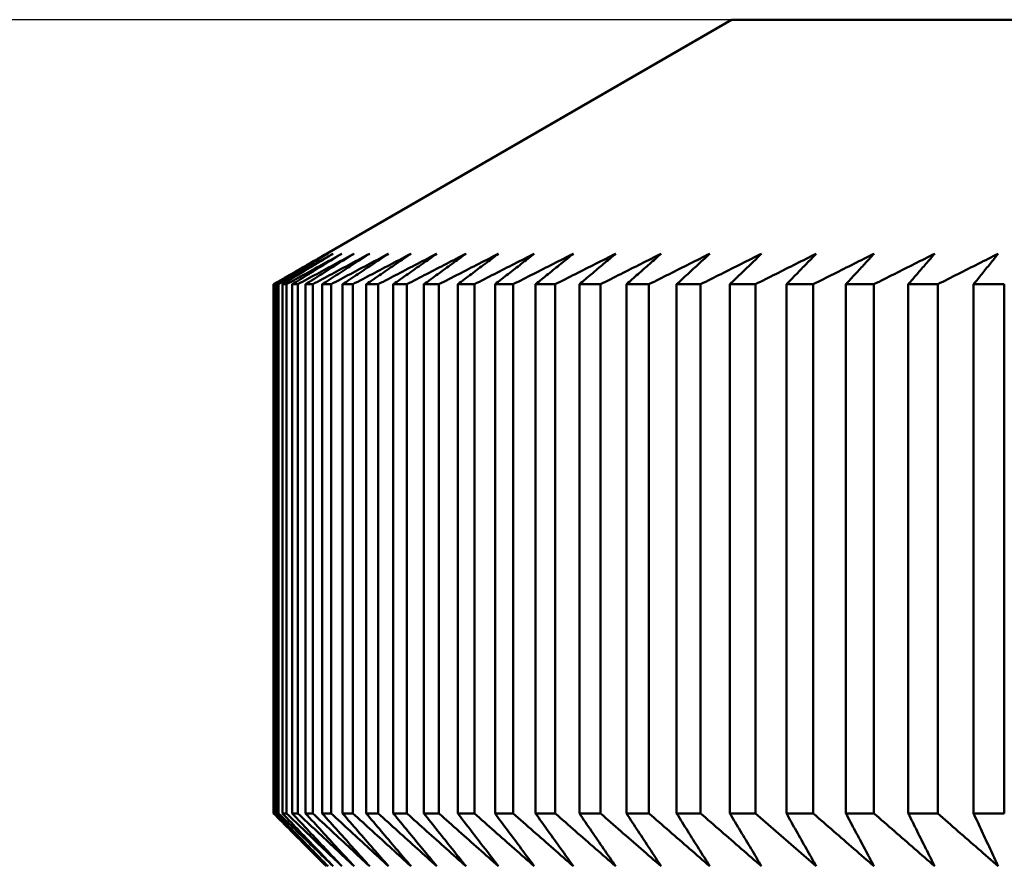
# Model space of a CAD drawing. Units: millimetres. Extents: x 0 to 105, y 0 to 149.
# Drawn here: x 45 to 47, y 132 to 134 of the extents above; entities that cross this region are included whole.
import ezdxf

# ---------------------------------------------------------------- set-up
doc = ezdxf.new("R2010")
doc.units = ezdxf.units.MM
doc.header["$LTSCALE"] = 0.5
doc.layers.add('PERMA_ROT', color=1, linetype='Continuous', lineweight=25, true_color=0xff0000)
doc.layers.add('Sichtbar (ISO)', color=7, linetype='Continuous', lineweight=50)
doc.styles.add('Notiztext (DIN)', font='arial.ttf')
doc.dimstyles.new('Standard (DIN)', dxfattribs={"dimscale": 0.5, "dimtxt": 2.5, "dimasz": 2.5, "dimexe": 2, "dimexo": 0, "dimgap": 0.4, "dimtad": 1, "dimrnd": 1e-08, "dimdsep": 46, "dimtxsty": 'Notiztext (DIN)', "dimcen": 0.09, "dimdle": 10, "dimclrd": 256, "dimclre": 256, "dimclrt": 256, "dimadec": 0, "dimazin": 2, "dimtfac": 0.6, "dimtmove": 0, "dimatfit": 3, "dimfxl": 1, "dimtolj": 1, "dimlwd": -1, "dimlwe": -1, "dimarcsym": 0})

# ---------------------------------------------------------------- blocks, each defined once
blk = doc.blocks.new('*D6')
at = {"layer": 'Defpoints', "color": 0, "transparency": 16777216}
for p in [(46.5879, 133.6382), (38.9002, 92.6382), (49.9719, 92.6382)]:
    blk.add_point(p, dxfattribs=at)
at = {"layer": 'PERMA_ROT', "transparency": 16777216}
for p, q in [((46.5879, 133.6382), (37.9002, 133.6382)), ((38.9002, 132.3882), (38.9002, 93.8882)), ((49.9719, 92.6382), (37.9002, 92.6382))]:
    blk.add_line(p, q, dxfattribs=at)
for points in [[(38.6919, 132.3882), (39.1085, 132.3882), (38.9002, 133.6382)], [(38.6919, 93.8882), (39.1085, 93.8882), (38.9002, 92.6382)]]:
    blk.add_solid(points, dxfattribs=at)
at = {"layer": 'PERMA_ROT', "transparency": 16777216, "insert": (37.4246, 110.2503), "char_height": 1.25, "attachment_point": 1, "rotation": 90, "style": 'Notiztext (DIN)'}
blk.add_mtext('\\A1;max. 41', dxfattribs=at)

msp = doc.modelspace()

# ---------------------------------------------------------------- linework, layer by layer
at = {"layer": 'Sichtbar (ISO)'}
for p, q in [((46.5879, 133.6382), (45.8219, 133.196)), ((58.3559, 133.6382), (46.5879, 133.6382)), ((45.7221, 133.1382), (45.7221, 132.1382)), ((45.7236, 133.1382), (45.7221, 133.1382)), ((45.7236, 132.1382), (45.7236, 133.1382)), ((45.7273, 133.1382), (45.7273, 132.1382)), ((45.7318, 133.1382), (45.7273, 133.1382)), ((45.7318, 132.1382), (45.7318, 133.1382)), ((45.7391, 133.1382), (45.7391, 132.1382)), ((45.7467, 133.1382), (45.7391, 133.1382)), ((45.7467, 132.1382), (45.7467, 133.1382)), ((45.7575, 133.1382), (45.7575, 132.1382)), ((45.7681, 133.1382), (45.7575, 133.1382)), ((45.7681, 132.1382), (45.7681, 133.1382)), ((45.7826, 133.1382), (45.7826, 132.1382)), ((45.7962, 133.1382), (45.7826, 133.1382)), ((45.7962, 132.1382), (45.7962, 133.1382)), ((45.8142, 133.1382), (45.8142, 132.1382)), ((45.8309, 133.1382), (45.8142, 133.1382)), ((45.8309, 132.1382), (45.8309, 133.1382)), ((45.8525, 133.1382), (45.8525, 132.1382)), ((45.8721, 133.1382), (45.8525, 133.1382)), ((45.8721, 132.1382), (45.8721, 133.1382)), ((45.8972, 133.1382), (45.8972, 132.1382)), ((45.9199, 133.1382), (45.8972, 133.1382)), ((45.9199, 132.1382), (45.9199, 133.1382)), ((45.9485, 133.1382), (45.9485, 132.1382)), ((45.9741, 133.1382), (45.9485, 133.1382)), ((45.9741, 132.1382), (45.9741, 133.1382)), ((46.0062, 133.1382), (46.0062, 132.1382)), ((46.0347, 133.1382), (46.0062, 133.1382)), ((46.0347, 132.1382), (46.0347, 133.1382)), ((46.0703, 133.1382), (46.0703, 132.1382)), ((46.1017, 133.1382), (46.0703, 133.1382)), ((46.1017, 132.1382), (46.1017, 133.1382)), ((46.1407, 133.1382), (46.1407, 132.1382)), ((46.1749, 133.1382), (46.1407, 133.1382)), ((46.1749, 132.1382), (46.1749, 133.1382)), ((46.2173, 133.1382), (46.2173, 132.1382)), ((46.2544, 133.1382), (46.2173, 133.1382)), ((46.2544, 132.1382), (46.2544, 133.1382)), ((46.3001, 133.1382), (46.3001, 132.1382)), ((46.34, 133.1382), (46.3001, 133.1382)), ((46.34, 132.1382), (46.34, 133.1382)), ((46.389, 133.1382), (46.389, 132.1382)), ((46.4317, 133.1382), (46.389, 133.1382)), ((46.4317, 132.1382), (46.4317, 133.1382)), ((46.484, 133.1382), (46.484, 132.1382)), ((46.5293, 133.1382), (46.484, 133.1382)), ((46.5293, 132.1382), (46.5293, 133.1382)), ((46.5848, 133.1382), (46.5848, 132.1382)), ((46.6328, 133.1382), (46.5848, 133.1382)), ((46.6328, 132.1382), (46.6328, 133.1382)), ((46.6914, 133.1382), (46.6914, 132.1382)), ((46.742, 133.1382), (46.6914, 133.1382)), ((46.742, 132.1382), (46.742, 133.1382)), ((46.8037, 133.1382), (46.8037, 132.1382)), ((46.8569, 133.1382), (46.8037, 133.1382)), ((46.8569, 132.1382), (46.8569, 133.1382)), ((46.9217, 133.1382), (46.9217, 132.1382)), ((46.9774, 133.1382), (46.9217, 133.1382)), ((46.9774, 132.1382), (46.9774, 133.1382)), ((47.0451, 133.1382), (47.0451, 132.1382)), ((47.1032, 133.1382), (47.0451, 133.1382)), ((47.1032, 132.1382), (47.1032, 133.1382)), ((45.7236, 132.1382), (45.7221, 132.1382)), ((45.7318, 132.1382), (45.7273, 132.1382)), ((45.7467, 132.1382), (45.7391, 132.1382)), ((45.7681, 132.1382), (45.7575, 132.1382)), ((45.7962, 132.1382), (45.7826, 132.1382)), ((45.8309, 132.1382), (45.8142, 132.1382)), ((45.8721, 132.1382), (45.8525, 132.1382)), ((45.9199, 132.1382), (45.8972, 132.1382)), ((45.9741, 132.1382), (45.9485, 132.1382)), ((46.0347, 132.1382), (46.0062, 132.1382)), ((46.1017, 132.1382), (46.0703, 132.1382)), ((46.1749, 132.1382), (46.1407, 132.1382)), ((46.2544, 132.1382), (46.2173, 132.1382)), ((46.34, 132.1382), (46.3001, 132.1382)), ((46.4317, 132.1382), (46.389, 132.1382)), ((46.5293, 132.1382), (46.484, 132.1382)), ((46.6328, 132.1382), (46.5848, 132.1382)), ((46.742, 132.1382), (46.6914, 132.1382)), ((46.8569, 132.1382), (46.8037, 132.1382)), ((46.9774, 132.1382), (46.9217, 132.1382)), ((47.1032, 132.1382), (47.0451, 132.1382))]:
    msp.add_line(p, q, dxfattribs=at)
at = {"layer": 'Sichtbar (ISO)', "flags": 128}
for points in [[(45.8219, 133.196), (45.8178, 133.1936), (45.8136, 133.1912), (45.8095, 133.1888), (45.8054, 133.1864), (45.8012, 133.184), (45.7971, 133.1816), (45.7929, 133.1792), (45.7888, 133.1768), (45.7847, 133.1745), (45.7805, 133.1721), (45.7764, 133.1696), (45.7722, 133.1672), (45.768, 133.1648), (45.7639, 133.1624), (45.7597, 133.16), (45.7555, 133.1576), (45.7514, 133.1552), (45.7472, 133.1528), (45.743, 133.1504), (45.7389, 133.1479), (45.7347, 133.1455), (45.7305, 133.1431), (45.7263, 133.1407), (45.7221, 133.1382)], [(45.7236, 133.1382), (45.7279, 133.1407), (45.7322, 133.1431), (45.7364, 133.1455), (45.7407, 133.1479), (45.7449, 133.1504), (45.7492, 133.1528), (45.7534, 133.1552), (45.7577, 133.1576), (45.7619, 133.16), (45.7661, 133.1624), (45.7704, 133.1648), (45.7746, 133.1672), (45.7788, 133.1696), (45.7831, 133.1721), (45.7873, 133.1745), (45.7915, 133.1768), (45.7957, 133.1792), (45.7999, 133.1816), (45.8041, 133.184), (45.8084, 133.1864), (45.8126, 133.1888), (45.8168, 133.1912), (45.821, 133.1936), (45.8252, 133.196)], [(45.8252, 133.196), (45.8211, 133.1936), (45.8171, 133.1912), (45.813, 133.1888), (45.809, 133.1864), (45.8049, 133.184), (45.8008, 133.1816), (45.7968, 133.1792), (45.7927, 133.1768), (45.7886, 133.1745), (45.7846, 133.1721), (45.7805, 133.1696), (45.7764, 133.1672), (45.7723, 133.1648), (45.7682, 133.1624), (45.7642, 133.16), (45.7601, 133.1576), (45.756, 133.1552), (45.7519, 133.1528), (45.7478, 133.1504), (45.7437, 133.1479), (45.7396, 133.1455), (45.7355, 133.1431), (45.7314, 133.1407), (45.7273, 133.1382)], [(45.7318, 133.1382), (45.7362, 133.1407), (45.7405, 133.1431), (45.7448, 133.1455), (45.7491, 133.1479), (45.7535, 133.1504), (45.7578, 133.1528), (45.7621, 133.1552), (45.7664, 133.1576), (45.7707, 133.16), (45.775, 133.1624), (45.7793, 133.1648), (45.7836, 133.1672), (45.7879, 133.1696), (45.7922, 133.1721), (45.7965, 133.1745), (45.8008, 133.1768), (45.8051, 133.1792), (45.8094, 133.1816), (45.8136, 133.184), (45.8179, 133.1864), (45.8222, 133.1888), (45.8265, 133.1912), (45.8307, 133.1936), (45.835, 133.196)], [(45.835, 133.196), (45.831, 133.1936), (45.8271, 133.1912), (45.8231, 133.1888), (45.8191, 133.1864), (45.8151, 133.184), (45.8112, 133.1816), (45.8072, 133.1792), (45.8032, 133.1768), (45.7992, 133.1745), (45.7952, 133.1721), (45.7912, 133.1696), (45.7872, 133.1672), (45.7832, 133.1648), (45.7792, 133.1624), (45.7752, 133.16), (45.7712, 133.1576), (45.7672, 133.1552), (45.7632, 133.1528), (45.7592, 133.1504), (45.7552, 133.1479), (45.7511, 133.1455), (45.7471, 133.1431), (45.7431, 133.1407), (45.7391, 133.1382)], [(45.7467, 133.1382), (45.7511, 133.1407), (45.7555, 133.1431), (45.7598, 133.1455), (45.7642, 133.1479), (45.7686, 133.1504), (45.773, 133.1528), (45.7774, 133.1552), (45.7818, 133.1576), (45.7861, 133.16), (45.7905, 133.1624), (45.7949, 133.1648), (45.7992, 133.1672), (45.8036, 133.1696), (45.808, 133.1721), (45.8123, 133.1745), (45.8167, 133.1768), (45.821, 133.1792), (45.8254, 133.1816), (45.8297, 133.184), (45.834, 133.1864), (45.8384, 133.1888), (45.8427, 133.1912), (45.8471, 133.1936), (45.8514, 133.196)], [(45.8514, 133.196), (45.8475, 133.1936), (45.8436, 133.1912), (45.8397, 133.1888), (45.8358, 133.1864), (45.832, 133.184), (45.8281, 133.1816), (45.8242, 133.1792), (45.8203, 133.1768), (45.8164, 133.1745), (45.8124, 133.1721), (45.8085, 133.1696), (45.8046, 133.1672), (45.8007, 133.1648), (45.7968, 133.1624), (45.7929, 133.16), (45.789, 133.1576), (45.785, 133.1552), (45.7811, 133.1528), (45.7772, 133.1504), (45.7733, 133.1479), (45.7693, 133.1455), (45.7654, 133.1431), (45.7614, 133.1407), (45.7575, 133.1382)], [(45.7681, 133.1382), (45.7726, 133.1407), (45.777, 133.1431), (45.7815, 133.1455), (45.7859, 133.1479), (45.7904, 133.1504), (45.7948, 133.1528), (45.7993, 133.1552), (45.8037, 133.1576), (45.8081, 133.16), (45.8126, 133.1624), (45.817, 133.1648), (45.8214, 133.1672), (45.8259, 133.1696), (45.8303, 133.1721), (45.8347, 133.1745), (45.8391, 133.1768), (45.8435, 133.1792), (45.8479, 133.1816), (45.8523, 133.184), (45.8567, 133.1864), (45.8611, 133.1888), (45.8655, 133.1912), (45.8699, 133.1936), (45.8743, 133.196)], [(45.8743, 133.196), (45.8705, 133.1936), (45.8667, 133.1912), (45.8629, 133.1888), (45.8591, 133.1864), (45.8553, 133.184), (45.8515, 133.1816), (45.8477, 133.1792), (45.8439, 133.1768), (45.8401, 133.1745), (45.8363, 133.1721), (45.8324, 133.1696), (45.8286, 133.1672), (45.8248, 133.1648), (45.821, 133.1624), (45.8171, 133.16), (45.8133, 133.1576), (45.8095, 133.1552), (45.8056, 133.1528), (45.8018, 133.1504), (45.798, 133.1479), (45.7941, 133.1455), (45.7903, 133.1431), (45.7864, 133.1407), (45.7826, 133.1382)], [(45.7962, 133.1382), (45.8007, 133.1407), (45.8052, 133.1431), (45.8098, 133.1455), (45.8143, 133.1479), (45.8188, 133.1504), (45.8233, 133.1528), (45.8278, 133.1552), (45.8322, 133.1576), (45.8367, 133.16), (45.8412, 133.1624), (45.8457, 133.1648), (45.8502, 133.1672), (45.8547, 133.1696), (45.8591, 133.1721), (45.8636, 133.1745), (45.8681, 133.1768), (45.8726, 133.1792), (45.877, 133.1816), (45.8815, 133.184), (45.8859, 133.1864), (45.8904, 133.1888), (45.8949, 133.1912), (45.8993, 133.1936), (45.9038, 133.196)], [(45.9038, 133.196), (45.9, 133.1936), (45.8963, 133.1912), (45.8926, 133.1888), (45.8889, 133.1864), (45.8852, 133.184), (45.8815, 133.1816), (45.8778, 133.1792), (45.8741, 133.1768), (45.8703, 133.1745), (45.8666, 133.1721), (45.8629, 133.1696), (45.8592, 133.1672), (45.8554, 133.1648), (45.8517, 133.1624), (45.848, 133.16), (45.8442, 133.1576), (45.8405, 133.1552), (45.8367, 133.1528), (45.833, 133.1504), (45.8293, 133.1479), (45.8255, 133.1455), (45.8217, 133.1431), (45.818, 133.1407), (45.8142, 133.1382)], [(45.8309, 133.1382), (45.8355, 133.1407), (45.84, 133.1431), (45.8446, 133.1455), (45.8491, 133.1479), (45.8537, 133.1504), (45.8582, 133.1528), (45.8628, 133.1552), (45.8673, 133.1576), (45.8719, 133.16), (45.8764, 133.1624), (45.881, 133.1648), (45.8855, 133.1672), (45.89, 133.1696), (45.8945, 133.1721), (45.8991, 133.1745), (45.9036, 133.1768), (45.9081, 133.1792), (45.9126, 133.1816), (45.9171, 133.184), (45.9217, 133.1864), (45.9262, 133.1888), (45.9307, 133.1912), (45.9352, 133.1936), (45.9397, 133.196)], [(45.9397, 133.196), (45.9361, 133.1936), (45.9325, 133.1912), (45.9288, 133.1888), (45.9252, 133.1864), (45.9216, 133.184), (45.918, 133.1816), (45.9144, 133.1792), (45.9108, 133.1768), (45.9071, 133.1745), (45.9035, 133.1721), (45.8999, 133.1696), (45.8962, 133.1672), (45.8926, 133.1648), (45.889, 133.1624), (45.8853, 133.16), (45.8817, 133.1576), (45.878, 133.1552), (45.8744, 133.1528), (45.8708, 133.1504), (45.8671, 133.1479), (45.8634, 133.1455), (45.8598, 133.1431), (45.8561, 133.1407), (45.8525, 133.1382)], [(45.8721, 133.1382), (45.8767, 133.1407), (45.8813, 133.1431), (45.886, 133.1455), (45.8906, 133.1479), (45.8952, 133.1504), (45.8998, 133.1528), (45.9044, 133.1552), (45.9089, 133.1576), (45.9135, 133.16), (45.9181, 133.1624), (45.9227, 133.1648), (45.9273, 133.1672), (45.9319, 133.1696), (45.9364, 133.1721), (45.941, 133.1745), (45.9456, 133.1768), (45.9502, 133.1792), (45.9547, 133.1816), (45.9593, 133.184), (45.9638, 133.1864), (45.9684, 133.1888), (45.9729, 133.1912), (45.9775, 133.1936), (45.982, 133.196)], [(45.982, 133.196), (45.9785, 133.1936), (45.975, 133.1912), (45.9715, 133.1888), (45.968, 133.1864), (45.9645, 133.184), (45.961, 133.1816), (45.9574, 133.1792), (45.9539, 133.1768), (45.9504, 133.1745), (45.9469, 133.1721), (45.9433, 133.1696), (45.9398, 133.1672), (45.9363, 133.1648), (45.9327, 133.1624), (45.9292, 133.16), (45.9257, 133.1576), (45.9221, 133.1552), (45.9186, 133.1528), (45.915, 133.1504), (45.9115, 133.1479), (45.9079, 133.1455), (45.9044, 133.1431), (45.9008, 133.1407), (45.8972, 133.1382)], [(45.9199, 133.1382), (45.9245, 133.1407), (45.9292, 133.1431), (45.9338, 133.1455), (45.9385, 133.1479), (45.9431, 133.1504), (45.9478, 133.1528), (45.9524, 133.1552), (45.957, 133.1576), (45.9617, 133.16), (45.9663, 133.1624), (45.9709, 133.1648), (45.9755, 133.1672), (45.9802, 133.1696), (45.9848, 133.1721), (45.9894, 133.1745), (45.994, 133.1768), (45.9986, 133.1792), (46.0032, 133.1816), (46.0078, 133.184), (46.0124, 133.1864), (46.017, 133.1888), (46.0216, 133.1912), (46.0262, 133.1936), (46.0308, 133.196)], [(46.0308, 133.196), (46.0274, 133.1936), (46.024, 133.1912), (46.0206, 133.1888), (46.0172, 133.1864), (46.0138, 133.184), (46.0103, 133.1816), (46.0069, 133.1792), (46.0035, 133.1768), (46.0001, 133.1745), (45.9967, 133.1721), (45.9932, 133.1696), (45.9898, 133.1672), (45.9864, 133.1648), (45.9829, 133.1624), (45.9795, 133.16), (45.9761, 133.1576), (45.9726, 133.1552), (45.9692, 133.1528), (45.9658, 133.1504), (45.9623, 133.1479), (45.9589, 133.1455), (45.9554, 133.1431), (45.952, 133.1407), (45.9485, 133.1382)], [(45.9741, 133.1382), (45.9788, 133.1407), (45.9835, 133.1431), (45.9881, 133.1455), (45.9928, 133.1479), (45.9975, 133.1504), (46.0022, 133.1528), (46.0069, 133.1552), (46.0115, 133.1576), (46.0162, 133.16), (46.0209, 133.1624), (46.0256, 133.1648), (46.0302, 133.1672), (46.0349, 133.1696), (46.0395, 133.1721), (46.0442, 133.1745), (46.0488, 133.1768), (46.0535, 133.1792), (46.0581, 133.1816), (46.0628, 133.184), (46.0674, 133.1864), (46.072, 133.1888), (46.0767, 133.1912), (46.0813, 133.1936), (46.0859, 133.196)], [(46.0859, 133.196), (46.0826, 133.1936), (46.0793, 133.1912), (46.076, 133.1888), (46.0727, 133.1864), (46.0694, 133.184), (46.0661, 133.1816), (46.0628, 133.1792), (46.0595, 133.1768), (46.0562, 133.1745), (46.0529, 133.1721), (46.0495, 133.1696), (46.0462, 133.1672), (46.0429, 133.1648), (46.0396, 133.1624), (46.0362, 133.16), (46.0329, 133.1576), (46.0296, 133.1552), (46.0262, 133.1528), (46.0229, 133.1504), (46.0196, 133.1479), (46.0162, 133.1455), (46.0129, 133.1431), (46.0095, 133.1407), (46.0062, 133.1382)], [(46.0347, 133.1382), (46.0394, 133.1407), (46.0441, 133.1431), (46.0489, 133.1455), (46.0536, 133.1479), (46.0583, 133.1504), (46.063, 133.1528), (46.0677, 133.1552), (46.0724, 133.1576), (46.0771, 133.16), (46.0818, 133.1624), (46.0865, 133.1648), (46.0912, 133.1672), (46.0959, 133.1696), (46.1006, 133.1721), (46.1053, 133.1745), (46.11, 133.1768), (46.1147, 133.1792), (46.1193, 133.1816), (46.124, 133.184), (46.1287, 133.1864), (46.1334, 133.1888), (46.138, 133.1912), (46.1427, 133.1936), (46.1474, 133.196)], [(46.1474, 133.196), (46.1442, 133.1936), (46.141, 133.1912), (46.1378, 133.1888), (46.1346, 133.1864), (46.1314, 133.184), (46.1282, 133.1816), (46.125, 133.1792), (46.1218, 133.1768), (46.1186, 133.1745), (46.1154, 133.1721), (46.1122, 133.1696), (46.109, 133.1672), (46.1058, 133.1648), (46.1025, 133.1624), (46.0993, 133.16), (46.0961, 133.1576), (46.0929, 133.1552), (46.0897, 133.1528), (46.0864, 133.1504), (46.0832, 133.1479), (46.08, 133.1455), (46.0767, 133.1431), (46.0735, 133.1407), (46.0703, 133.1382)], [(46.1017, 133.1382), (46.1064, 133.1407), (46.1112, 133.1431), (46.1159, 133.1455), (46.1207, 133.1479), (46.1254, 133.1504), (46.1302, 133.1528), (46.1349, 133.1552), (46.1396, 133.1576), (46.1444, 133.16), (46.1491, 133.1624), (46.1538, 133.1648), (46.1586, 133.1672), (46.1633, 133.1696), (46.168, 133.1721), (46.1727, 133.1745), (46.1774, 133.1768), (46.1821, 133.1792), (46.1868, 133.1816), (46.1915, 133.184), (46.1962, 133.1864), (46.2009, 133.1888), (46.2056, 133.1912), (46.2103, 133.1936), (46.215, 133.196)], [(46.215, 133.196), (46.2119, 133.1936), (46.2089, 133.1912), (46.2058, 133.1888), (46.2027, 133.1864), (46.1996, 133.184), (46.1965, 133.1816), (46.1935, 133.1792), (46.1904, 133.1768), (46.1873, 133.1745), (46.1842, 133.1721), (46.1811, 133.1696), (46.178, 133.1672), (46.1749, 133.1648), (46.1718, 133.1624), (46.1687, 133.16), (46.1656, 133.1576), (46.1625, 133.1552), (46.1594, 133.1528), (46.1563, 133.1504), (46.1531, 133.1479), (46.15, 133.1455), (46.1469, 133.1431), (46.1438, 133.1407), (46.1407, 133.1382)], [(46.1749, 133.1382), (46.1797, 133.1407), (46.1845, 133.1431), (46.1893, 133.1455), (46.194, 133.1479), (46.1988, 133.1504), (46.2036, 133.1528), (46.2083, 133.1552), (46.2131, 133.1576), (46.2179, 133.16), (46.2226, 133.1624), (46.2274, 133.1648), (46.2321, 133.1672), (46.2369, 133.1696), (46.2416, 133.1721), (46.2463, 133.1745), (46.2511, 133.1768), (46.2558, 133.1792), (46.2605, 133.1816), (46.2653, 133.184), (46.27, 133.1864), (46.2747, 133.1888), (46.2794, 133.1912), (46.2842, 133.1936), (46.2889, 133.196)], [(46.2889, 133.196), (46.2859, 133.1936), (46.2829, 133.1912), (46.28, 133.1888), (46.277, 133.1864), (46.2741, 133.184), (46.2711, 133.1816), (46.2681, 133.1792), (46.2651, 133.1768), (46.2622, 133.1745), (46.2592, 133.1721), (46.2562, 133.1696), (46.2532, 133.1672), (46.2502, 133.1648), (46.2473, 133.1624), (46.2443, 133.16), (46.2413, 133.1576), (46.2383, 133.1552), (46.2353, 133.1528), (46.2323, 133.1504), (46.2293, 133.1479), (46.2263, 133.1455), (46.2233, 133.1431), (46.2203, 133.1407), (46.2173, 133.1382)], [(46.2544, 133.1382), (46.2592, 133.1407), (46.264, 133.1431), (46.2688, 133.1455), (46.2736, 133.1479), (46.2784, 133.1504), (46.2832, 133.1528), (46.2879, 133.1552), (46.2927, 133.1576), (46.2975, 133.16), (46.3023, 133.1624), (46.3071, 133.1648), (46.3118, 133.1672), (46.3166, 133.1696), (46.3214, 133.1721), (46.3261, 133.1745), (46.3309, 133.1768), (46.3356, 133.1792), (46.3404, 133.1816), (46.3451, 133.184), (46.3499, 133.1864), (46.3546, 133.1888), (46.3593, 133.1912), (46.3641, 133.1936), (46.3688, 133.196)], [(46.3688, 133.196), (46.366, 133.1936), (46.3631, 133.1912), (46.3603, 133.1888), (46.3574, 133.1864), (46.3546, 133.184), (46.3517, 133.1816), (46.3489, 133.1792), (46.346, 133.1768), (46.3432, 133.1745), (46.3403, 133.1721), (46.3375, 133.1696), (46.3346, 133.1672), (46.3317, 133.1648), (46.3289, 133.1624), (46.326, 133.16), (46.3231, 133.1576), (46.3203, 133.1552), (46.3174, 133.1528), (46.3145, 133.1504), (46.3117, 133.1479), (46.3088, 133.1455), (46.3059, 133.1431), (46.303, 133.1407), (46.3001, 133.1382)], [(46.34, 133.1382), (46.3448, 133.1407), (46.3496, 133.1431), (46.3544, 133.1455), (46.3593, 133.1479), (46.3641, 133.1504), (46.3689, 133.1528), (46.3737, 133.1552), (46.3785, 133.1576), (46.3832, 133.16), (46.388, 133.1624), (46.3928, 133.1648), (46.3976, 133.1672), (46.4024, 133.1696), (46.4072, 133.1721), (46.4119, 133.1745), (46.4167, 133.1768), (46.4215, 133.1792), (46.4263, 133.1816), (46.431, 133.184), (46.4358, 133.1864), (46.4405, 133.1888), (46.4453, 133.1912), (46.45, 133.1936), (46.4548, 133.196)], [(46.4548, 133.196), (46.4521, 133.1936), (46.4493, 133.1912), (46.4466, 133.1888), (46.4439, 133.1864), (46.4412, 133.184), (46.4384, 133.1816), (46.4357, 133.1792), (46.433, 133.1768), (46.4302, 133.1745), (46.4275, 133.1721), (46.4248, 133.1696), (46.422, 133.1672), (46.4193, 133.1648), (46.4166, 133.1624), (46.4138, 133.16), (46.4111, 133.1576), (46.4083, 133.1552), (46.4056, 133.1528), (46.4028, 133.1504), (46.4001, 133.1479), (46.3973, 133.1455), (46.3946, 133.1431), (46.3918, 133.1407), (46.389, 133.1382)], [(46.4317, 133.1382), (46.4365, 133.1407), (46.4413, 133.1431), (46.4461, 133.1455), (46.451, 133.1479), (46.4558, 133.1504), (46.4606, 133.1528), (46.4654, 133.1552), (46.4702, 133.1576), (46.475, 133.16), (46.4798, 133.1624), (46.4846, 133.1648), (46.4894, 133.1672), (46.4942, 133.1696), (46.499, 133.1721), (46.5038, 133.1745), (46.5085, 133.1768), (46.5133, 133.1792), (46.5181, 133.1816), (46.5229, 133.184), (46.5276, 133.1864), (46.5324, 133.1888), (46.5372, 133.1912), (46.5419, 133.1936), (46.5467, 133.196)], [(46.5467, 133.196), (46.5441, 133.1936), (46.5415, 133.1912), (46.5389, 133.1888), (46.5363, 133.1864), (46.5337, 133.184), (46.5311, 133.1816), (46.5285, 133.1792), (46.5259, 133.1768), (46.5233, 133.1745), (46.5207, 133.1721), (46.5181, 133.1696), (46.5154, 133.1672), (46.5128, 133.1648), (46.5102, 133.1624), (46.5076, 133.16), (46.505, 133.1576), (46.5023, 133.1552), (46.4997, 133.1528), (46.4971, 133.1504), (46.4945, 133.1479), (46.4918, 133.1455), (46.4892, 133.1431), (46.4866, 133.1407), (46.484, 133.1382)], [(46.5293, 133.1382), (46.5341, 133.1407), (46.5389, 133.1431), (46.5438, 133.1455), (46.5486, 133.1479), (46.5534, 133.1504), (46.5582, 133.1528), (46.5631, 133.1552), (46.5679, 133.1576), (46.5727, 133.16), (46.5775, 133.1624), (46.5823, 133.1648), (46.5871, 133.1672), (46.5919, 133.1696), (46.5967, 133.1721), (46.6015, 133.1745), (46.6063, 133.1768), (46.611, 133.1792), (46.6158, 133.1816), (46.6206, 133.184), (46.6254, 133.1864), (46.6301, 133.1888), (46.6349, 133.1912), (46.6397, 133.1936), (46.6444, 133.196)], [(46.6444, 133.196), (46.642, 133.1936), (46.6395, 133.1912), (46.637, 133.1888), (46.6346, 133.1864), (46.6321, 133.184), (46.6296, 133.1816), (46.6271, 133.1792), (46.6247, 133.1768), (46.6222, 133.1745), (46.6197, 133.1721), (46.6172, 133.1696), (46.6147, 133.1672), (46.6122, 133.1648), (46.6097, 133.1624), (46.6073, 133.16), (46.6048, 133.1576), (46.6023, 133.1552), (46.5998, 133.1528), (46.5973, 133.1504), (46.5948, 133.1479), (46.5923, 133.1455), (46.5898, 133.1431), (46.5873, 133.1407), (46.5848, 133.1382)], [(46.6328, 133.1382), (46.6376, 133.1407), (46.6424, 133.1431), (46.6473, 133.1455), (46.6521, 133.1479), (46.6569, 133.1504), (46.6617, 133.1528), (46.6665, 133.1552), (46.6714, 133.1576), (46.6762, 133.16), (46.681, 133.1624), (46.6858, 133.1648), (46.6906, 133.1672), (46.6954, 133.1696), (46.7002, 133.1721), (46.705, 133.1745), (46.7097, 133.1768), (46.7145, 133.1792), (46.7193, 133.1816), (46.7241, 133.184), (46.7289, 133.1864), (46.7336, 133.1888), (46.7384, 133.1912), (46.7432, 133.1936), (46.7479, 133.196)], [(46.7479, 133.196), (46.7456, 133.1936), (46.7433, 133.1912), (46.7409, 133.1888), (46.7386, 133.1864), (46.7362, 133.184), (46.7339, 133.1816), (46.7315, 133.1792), (46.7292, 133.1768), (46.7268, 133.1745), (46.7245, 133.1721), (46.7221, 133.1696), (46.7198, 133.1672), (46.7174, 133.1648), (46.7151, 133.1624), (46.7127, 133.16), (46.7103, 133.1576), (46.708, 133.1552), (46.7056, 133.1528), (46.7033, 133.1504), (46.7009, 133.1479), (46.6985, 133.1455), (46.6961, 133.1431), (46.6938, 133.1407), (46.6914, 133.1382)], [(46.742, 133.1382), (46.7468, 133.1407), (46.7517, 133.1431), (46.7565, 133.1455), (46.7613, 133.1479), (46.7661, 133.1504), (46.771, 133.1528), (46.7758, 133.1552), (46.7806, 133.1576), (46.7854, 133.16), (46.7902, 133.1624), (46.795, 133.1648), (46.7998, 133.1672), (46.8046, 133.1696), (46.8094, 133.1721), (46.8142, 133.1745), (46.8189, 133.1768), (46.8237, 133.1792), (46.8285, 133.1816), (46.8333, 133.184), (46.838, 133.1864), (46.8428, 133.1888), (46.8476, 133.1912), (46.8523, 133.1936), (46.8571, 133.196)], [(46.8571, 133.196), (46.8549, 133.1936), (46.8527, 133.1912), (46.8505, 133.1888), (46.8483, 133.1864), (46.846, 133.184), (46.8438, 133.1816), (46.8416, 133.1792), (46.8394, 133.1768), (46.8372, 133.1745), (46.835, 133.1721), (46.8327, 133.1696), (46.8305, 133.1672), (46.8283, 133.1648), (46.8261, 133.1624), (46.8238, 133.16), (46.8216, 133.1576), (46.8194, 133.1552), (46.8172, 133.1528), (46.8149, 133.1504), (46.8127, 133.1479), (46.8104, 133.1455), (46.8082, 133.1431), (46.806, 133.1407), (46.8037, 133.1382)], [(46.8569, 133.1382), (46.8617, 133.1407), (46.8666, 133.1431), (46.8714, 133.1455), (46.8762, 133.1479), (46.881, 133.1504), (46.8858, 133.1528), (46.8906, 133.1552), (46.8954, 133.1576), (46.9002, 133.16), (46.905, 133.1624), (46.9098, 133.1648), (46.9146, 133.1672), (46.9194, 133.1696), (46.9241, 133.1721), (46.9289, 133.1745), (46.9337, 133.1768), (46.9385, 133.1792), (46.9432, 133.1816), (46.948, 133.184), (46.9528, 133.1864), (46.9575, 133.1888), (46.9623, 133.1912), (46.967, 133.1936), (46.9718, 133.196)], [(46.9718, 133.196), (46.9697, 133.1936), (46.9676, 133.1912), (46.9656, 133.1888), (46.9635, 133.1864), (46.9614, 133.184), (46.9593, 133.1816), (46.9573, 133.1792), (46.9552, 133.1768), (46.9531, 133.1745), (46.951, 133.1721), (46.9489, 133.1696), (46.9468, 133.1672), (46.9447, 133.1648), (46.9426, 133.1624), (46.9406, 133.16), (46.9385, 133.1576), (46.9364, 133.1552), (46.9343, 133.1528), (46.9322, 133.1504), (46.9301, 133.1479), (46.928, 133.1455), (46.9259, 133.1431), (46.9238, 133.1407), (46.9217, 133.1382)], [(46.9774, 133.1382), (46.9822, 133.1407), (46.987, 133.1431), (46.9918, 133.1455), (46.9966, 133.1479), (47.0014, 133.1504), (47.0062, 133.1528), (47.011, 133.1552), (47.0157, 133.1576), (47.0205, 133.16), (47.0253, 133.1624), (47.0301, 133.1648), (47.0349, 133.1672), (47.0396, 133.1696), (47.0444, 133.1721), (47.0492, 133.1745), (47.0539, 133.1768), (47.0587, 133.1792), (47.0634, 133.1816), (47.0682, 133.184), (47.0729, 133.1864), (47.0777, 133.1888), (47.0824, 133.1912), (47.0872, 133.1936), (47.0919, 133.196)], [(47.0919, 133.196), (47.09, 133.1936), (47.088, 133.1912), (47.0861, 133.1888), (47.0842, 133.1864), (47.0822, 133.184), (47.0803, 133.1816), (47.0783, 133.1792), (47.0764, 133.1768), (47.0744, 133.1745), (47.0725, 133.1721), (47.0705, 133.1696), (47.0686, 133.1672), (47.0666, 133.1648), (47.0647, 133.1624), (47.0627, 133.16), (47.0608, 133.1576), (47.0588, 133.1552), (47.0568, 133.1528), (47.0549, 133.1504), (47.0529, 133.1479), (47.051, 133.1455), (47.049, 133.1431), (47.047, 133.1407), (47.0451, 133.1382)], [(45.7221, 132.1382), (45.7263, 132.134), (45.7305, 132.1298), (45.7347, 132.1256), (45.7389, 132.1214), (45.743, 132.1172), (45.7472, 132.113), (45.7514, 132.1089), (45.7555, 132.1047), (45.7597, 132.1005), (45.7639, 132.0963), (45.768, 132.0921), (45.7722, 132.088), (45.7763, 132.0838), (45.7805, 132.0797), (45.7846, 132.0755), (45.7888, 132.0713), (45.7929, 132.0672), (45.7971, 132.063), (45.8012, 132.0589), (45.8054, 132.0548), (45.8095, 132.0506), (45.8136, 132.0465), (45.8178, 132.0424), (45.8219, 132.0382)], [(45.8252, 132.0382), (45.821, 132.0424), (45.8168, 132.0465), (45.8126, 132.0506), (45.8083, 132.0548), (45.8041, 132.0589), (45.7999, 132.063), (45.7957, 132.0672), (45.7915, 132.0713), (45.7873, 132.0755), (45.783, 132.0797), (45.7788, 132.0838), (45.7746, 132.088), (45.7704, 132.0921), (45.7661, 132.0963), (45.7619, 132.1005), (45.7577, 132.1047), (45.7534, 132.1089), (45.7492, 132.113), (45.7449, 132.1172), (45.7407, 132.1214), (45.7364, 132.1256), (45.7322, 132.1298), (45.7279, 132.134), (45.7236, 132.1382)], [(45.7273, 132.1382), (45.7314, 132.134), (45.7355, 132.1298), (45.7396, 132.1256), (45.7437, 132.1214), (45.7478, 132.1172), (45.7519, 132.113), (45.756, 132.1089), (45.7601, 132.1047), (45.7641, 132.1005), (45.7682, 132.0963), (45.7723, 132.0921), (45.7764, 132.088), (45.7805, 132.0838), (45.7845, 132.0797), (45.7886, 132.0755), (45.7927, 132.0713), (45.7968, 132.0672), (45.8008, 132.063), (45.8049, 132.0589), (45.8089, 132.0548), (45.813, 132.0506), (45.8171, 132.0465), (45.8211, 132.0424), (45.8252, 132.0382)], [(45.835, 132.0382), (45.8307, 132.0424), (45.8265, 132.0465), (45.8222, 132.0506), (45.8179, 132.0548), (45.8136, 132.0589), (45.8094, 132.063), (45.8051, 132.0672), (45.8008, 132.0713), (45.7965, 132.0755), (45.7922, 132.0797), (45.7879, 132.0838), (45.7836, 132.088), (45.7793, 132.0921), (45.775, 132.0963), (45.7707, 132.1005), (45.7664, 132.1047), (45.7621, 132.1089), (45.7578, 132.113), (45.7535, 132.1172), (45.7491, 132.1214), (45.7448, 132.1256), (45.7405, 132.1298), (45.7362, 132.134), (45.7318, 132.1382)], [(45.7391, 132.1382), (45.7431, 132.134), (45.7471, 132.1298), (45.7511, 132.1256), (45.7552, 132.1214), (45.7592, 132.1172), (45.7632, 132.113), (45.7672, 132.1089), (45.7712, 132.1047), (45.7752, 132.1005), (45.7792, 132.0963), (45.7832, 132.0921), (45.7872, 132.088), (45.7912, 132.0838), (45.7952, 132.0797), (45.7992, 132.0755), (45.8032, 132.0713), (45.8072, 132.0672), (45.8112, 132.063), (45.8151, 132.0589), (45.8191, 132.0548), (45.8231, 132.0506), (45.8271, 132.0465), (45.831, 132.0424), (45.835, 132.0382)], [(45.8514, 132.0382), (45.8471, 132.0424), (45.8427, 132.0465), (45.8384, 132.0506), (45.834, 132.0548), (45.8297, 132.0589), (45.8254, 132.063), (45.821, 132.0672), (45.8167, 132.0713), (45.8123, 132.0755), (45.8079, 132.0797), (45.8036, 132.0838), (45.7992, 132.088), (45.7949, 132.0921), (45.7905, 132.0963), (45.7861, 132.1005), (45.7817, 132.1047), (45.7774, 132.1089), (45.773, 132.113), (45.7686, 132.1172), (45.7642, 132.1214), (45.7598, 132.1256), (45.7554, 132.1298), (45.7511, 132.134), (45.7467, 132.1382)], [(45.7575, 132.1382), (45.7614, 132.134), (45.7654, 132.1298), (45.7693, 132.1256), (45.7732, 132.1214), (45.7772, 132.1172), (45.7811, 132.113), (45.785, 132.1089), (45.789, 132.1047), (45.7929, 132.1005), (45.7968, 132.0963), (45.8007, 132.0921), (45.8046, 132.088), (45.8085, 132.0838), (45.8124, 132.0797), (45.8163, 132.0755), (45.8203, 132.0713), (45.8242, 132.0672), (45.8281, 132.063), (45.8319, 132.0589), (45.8358, 132.0548), (45.8397, 132.0506), (45.8436, 132.0465), (45.8475, 132.0424), (45.8514, 132.0382)], [(45.8743, 132.0382), (45.8699, 132.0424), (45.8655, 132.0465), (45.8611, 132.0506), (45.8567, 132.0548), (45.8523, 132.0589), (45.8479, 132.063), (45.8435, 132.0672), (45.8391, 132.0713), (45.8347, 132.0755), (45.8303, 132.0797), (45.8258, 132.0838), (45.8214, 132.088), (45.817, 132.0921), (45.8126, 132.0963), (45.8081, 132.1005), (45.8037, 132.1047), (45.7993, 132.1089), (45.7948, 132.113), (45.7904, 132.1172), (45.7859, 132.1214), (45.7815, 132.1256), (45.777, 132.1298), (45.7726, 132.134), (45.7681, 132.1382)], [(45.7826, 132.1382), (45.7864, 132.134), (45.7903, 132.1298), (45.7941, 132.1256), (45.798, 132.1214), (45.8018, 132.1172), (45.8056, 132.113), (45.8095, 132.1089), (45.8133, 132.1047), (45.8171, 132.1005), (45.821, 132.0963), (45.8248, 132.0921), (45.8286, 132.088), (45.8324, 132.0838), (45.8363, 132.0797), (45.8401, 132.0755), (45.8439, 132.0713), (45.8477, 132.0672), (45.8515, 132.063), (45.8553, 132.0589), (45.8591, 132.0548), (45.8629, 132.0506), (45.8667, 132.0465), (45.8705, 132.0424), (45.8743, 132.0382)], [(45.9038, 132.0382), (45.8993, 132.0424), (45.8949, 132.0465), (45.8904, 132.0506), (45.8859, 132.0548), (45.8815, 132.0589), (45.877, 132.063), (45.8726, 132.0672), (45.8681, 132.0713), (45.8636, 132.0755), (45.8591, 132.0797), (45.8547, 132.0838), (45.8502, 132.088), (45.8457, 132.0921), (45.8412, 132.0963), (45.8367, 132.1005), (45.8322, 132.1047), (45.8277, 132.1089), (45.8233, 132.113), (45.8188, 132.1172), (45.8143, 132.1214), (45.8097, 132.1256), (45.8052, 132.1298), (45.8007, 132.134), (45.7962, 132.1382)], [(45.8142, 132.1382), (45.818, 132.134), (45.8217, 132.1298), (45.8255, 132.1256), (45.8292, 132.1214), (45.833, 132.1172), (45.8367, 132.113), (45.8405, 132.1089), (45.8442, 132.1047), (45.848, 132.1005), (45.8517, 132.0963), (45.8554, 132.0921), (45.8592, 132.088), (45.8629, 132.0838), (45.8666, 132.0797), (45.8703, 132.0755), (45.8741, 132.0713), (45.8778, 132.0672), (45.8815, 132.063), (45.8852, 132.0589), (45.8889, 132.0548), (45.8926, 132.0506), (45.8963, 132.0465), (45.9, 132.0424), (45.9038, 132.0382)], [(45.9397, 132.0382), (45.9352, 132.0424), (45.9307, 132.0465), (45.9262, 132.0506), (45.9217, 132.0548), (45.9171, 132.0589), (45.9126, 132.063), (45.9081, 132.0672), (45.9036, 132.0713), (45.8991, 132.0755), (45.8945, 132.0797), (45.89, 132.0838), (45.8855, 132.088), (45.8809, 132.0921), (45.8764, 132.0963), (45.8719, 132.1005), (45.8673, 132.1047), (45.8628, 132.1089), (45.8582, 132.113), (45.8537, 132.1172), (45.8491, 132.1214), (45.8446, 132.1256), (45.84, 132.1298), (45.8355, 132.134), (45.8309, 132.1382)], [(45.8525, 132.1382), (45.8561, 132.134), (45.8598, 132.1298), (45.8634, 132.1256), (45.8671, 132.1214), (45.8707, 132.1172), (45.8744, 132.113), (45.878, 132.1089), (45.8817, 132.1047), (45.8853, 132.1005), (45.889, 132.0963), (45.8926, 132.0921), (45.8962, 132.088), (45.8999, 132.0838), (45.9035, 132.0797), (45.9071, 132.0755), (45.9107, 132.0713), (45.9144, 132.0672), (45.918, 132.063), (45.9216, 132.0589), (45.9252, 132.0548), (45.9288, 132.0506), (45.9325, 132.0465), (45.9361, 132.0424), (45.9397, 132.0382)], [(45.982, 132.0382), (45.9775, 132.0424), (45.9729, 132.0465), (45.9684, 132.0506), (45.9638, 132.0548), (45.9593, 132.0589), (45.9547, 132.063), (45.9501, 132.0672), (45.9456, 132.0713), (45.941, 132.0755), (45.9364, 132.0797), (45.9319, 132.0838), (45.9273, 132.088), (45.9227, 132.0921), (45.9181, 132.0963), (45.9135, 132.1005), (45.9089, 132.1047), (45.9043, 132.1089), (45.8998, 132.113), (45.8952, 132.1172), (45.8906, 132.1214), (45.8859, 132.1256), (45.8813, 132.1298), (45.8767, 132.134), (45.8721, 132.1382)], [(45.8972, 132.1382), (45.9008, 132.134), (45.9044, 132.1298), (45.9079, 132.1256), (45.9115, 132.1214), (45.915, 132.1172), (45.9186, 132.113), (45.9221, 132.1089), (45.9256, 132.1047), (45.9292, 132.1005), (45.9327, 132.0963), (45.9363, 132.0921), (45.9398, 132.088), (45.9433, 132.0838), (45.9469, 132.0797), (45.9504, 132.0755), (45.9539, 132.0713), (45.9574, 132.0672), (45.961, 132.063), (45.9645, 132.0589), (45.968, 132.0548), (45.9715, 132.0506), (45.975, 132.0465), (45.9785, 132.0424), (45.982, 132.0382)], [(46.0308, 132.0382), (46.0262, 132.0424), (46.0216, 132.0465), (46.017, 132.0506), (46.0124, 132.0548), (46.0078, 132.0589), (46.0032, 132.063), (45.9986, 132.0672), (45.994, 132.0713), (45.9894, 132.0755), (45.9848, 132.0797), (45.9802, 132.0838), (45.9755, 132.088), (45.9709, 132.0921), (45.9663, 132.0963), (45.9617, 132.1005), (45.957, 132.1047), (45.9524, 132.1089), (45.9478, 132.113), (45.9431, 132.1172), (45.9385, 132.1214), (45.9338, 132.1256), (45.9292, 132.1298), (45.9245, 132.134), (45.9199, 132.1382)], [(45.9485, 132.1382), (45.952, 132.134), (45.9554, 132.1298), (45.9589, 132.1256), (45.9623, 132.1214), (45.9658, 132.1172), (45.9692, 132.113), (45.9726, 132.1089), (45.9761, 132.1047), (45.9795, 132.1005), (45.9829, 132.0963), (45.9864, 132.0921), (45.9898, 132.088), (45.9932, 132.0838), (45.9967, 132.0797), (46.0001, 132.0755), (46.0035, 132.0713), (46.0069, 132.0672), (46.0103, 132.063), (46.0138, 132.0589), (46.0172, 132.0548), (46.0206, 132.0506), (46.024, 132.0465), (46.0274, 132.0424), (46.0308, 132.0382)], [(46.0859, 132.0382), (46.0813, 132.0424), (46.0767, 132.0465), (46.072, 132.0506), (46.0674, 132.0548), (46.0628, 132.0589), (46.0581, 132.063), (46.0535, 132.0672), (46.0488, 132.0713), (46.0442, 132.0755), (46.0395, 132.0797), (46.0349, 132.0838), (46.0302, 132.088), (46.0255, 132.0921), (46.0209, 132.0963), (46.0162, 132.1005), (46.0115, 132.1047), (46.0069, 132.1089), (46.0022, 132.113), (45.9975, 132.1172), (45.9928, 132.1214), (45.9881, 132.1256), (45.9835, 132.1298), (45.9788, 132.134), (45.9741, 132.1382)], [(46.0062, 132.1382), (46.0095, 132.134), (46.0129, 132.1298), (46.0162, 132.1256), (46.0196, 132.1214), (46.0229, 132.1172), (46.0262, 132.113), (46.0296, 132.1089), (46.0329, 132.1047), (46.0362, 132.1005), (46.0396, 132.0963), (46.0429, 132.0921), (46.0462, 132.088), (46.0495, 132.0838), (46.0529, 132.0797), (46.0562, 132.0755), (46.0595, 132.0713), (46.0628, 132.0672), (46.0661, 132.063), (46.0694, 132.0589), (46.0727, 132.0548), (46.076, 132.0506), (46.0793, 132.0465), (46.0826, 132.0424), (46.0859, 132.0382)], [(46.1474, 132.0382), (46.1427, 132.0424), (46.138, 132.0465), (46.1334, 132.0506), (46.1287, 132.0548), (46.124, 132.0589), (46.1193, 132.063), (46.1147, 132.0672), (46.11, 132.0713), (46.1053, 132.0755), (46.1006, 132.0797), (46.0959, 132.0838), (46.0912, 132.088), (46.0865, 132.0921), (46.0818, 132.0963), (46.0771, 132.1005), (46.0724, 132.1047), (46.0677, 132.1089), (46.063, 132.113), (46.0583, 132.1172), (46.0536, 132.1214), (46.0489, 132.1256), (46.0441, 132.1298), (46.0394, 132.134), (46.0347, 132.1382)], [(46.0703, 132.1382), (46.0735, 132.134), (46.0767, 132.1298), (46.08, 132.1256), (46.0832, 132.1214), (46.0864, 132.1172), (46.0897, 132.113), (46.0929, 132.1089), (46.0961, 132.1047), (46.0993, 132.1005), (46.1025, 132.0963), (46.1057, 132.0921), (46.109, 132.088), (46.1122, 132.0838), (46.1154, 132.0797), (46.1186, 132.0755), (46.1218, 132.0713), (46.125, 132.0672), (46.1282, 132.063), (46.1314, 132.0589), (46.1346, 132.0548), (46.1378, 132.0506), (46.141, 132.0465), (46.1442, 132.0424), (46.1474, 132.0382)], [(46.215, 132.0382), (46.2103, 132.0424), (46.2056, 132.0465), (46.2009, 132.0506), (46.1962, 132.0548), (46.1915, 132.0589), (46.1868, 132.063), (46.1821, 132.0672), (46.1774, 132.0713), (46.1727, 132.0755), (46.168, 132.0797), (46.1633, 132.0838), (46.1586, 132.088), (46.1538, 132.0921), (46.1491, 132.0963), (46.1444, 132.1005), (46.1396, 132.1047), (46.1349, 132.1089), (46.1302, 132.113), (46.1254, 132.1172), (46.1207, 132.1214), (46.1159, 132.1256), (46.1112, 132.1298), (46.1064, 132.134), (46.1017, 132.1382)], [(46.1407, 132.1382), (46.1438, 132.134), (46.1469, 132.1298), (46.15, 132.1256), (46.1531, 132.1214), (46.1563, 132.1172), (46.1594, 132.113), (46.1625, 132.1089), (46.1656, 132.1047), (46.1687, 132.1005), (46.1718, 132.0963), (46.1749, 132.0921), (46.178, 132.088), (46.1811, 132.0838), (46.1842, 132.0797), (46.1873, 132.0755), (46.1904, 132.0713), (46.1935, 132.0672), (46.1965, 132.063), (46.1996, 132.0589), (46.2027, 132.0548), (46.2058, 132.0506), (46.2089, 132.0465), (46.2119, 132.0424), (46.215, 132.0382)], [(46.2889, 132.0382), (46.2842, 132.0424), (46.2794, 132.0465), (46.2747, 132.0506), (46.27, 132.0548), (46.2653, 132.0589), (46.2605, 132.063), (46.2558, 132.0672), (46.2511, 132.0713), (46.2463, 132.0755), (46.2416, 132.0797), (46.2369, 132.0838), (46.2321, 132.088), (46.2274, 132.0921), (46.2226, 132.0963), (46.2178, 132.1005), (46.2131, 132.1047), (46.2083, 132.1089), (46.2036, 132.113), (46.1988, 132.1172), (46.194, 132.1214), (46.1893, 132.1256), (46.1845, 132.1298), (46.1797, 132.134), (46.1749, 132.1382)], [(46.2173, 132.1382), (46.2203, 132.134), (46.2233, 132.1298), (46.2263, 132.1256), (46.2293, 132.1214), (46.2323, 132.1172), (46.2353, 132.113), (46.2383, 132.1089), (46.2413, 132.1047), (46.2443, 132.1005), (46.2473, 132.0963), (46.2502, 132.0921), (46.2532, 132.088), (46.2562, 132.0838), (46.2592, 132.0797), (46.2622, 132.0755), (46.2651, 132.0713), (46.2681, 132.0672), (46.2711, 132.063), (46.274, 132.0589), (46.277, 132.0548), (46.28, 132.0506), (46.2829, 132.0465), (46.2859, 132.0424), (46.2889, 132.0382)], [(46.3688, 132.0382), (46.3641, 132.0424), (46.3593, 132.0465), (46.3546, 132.0506), (46.3499, 132.0548), (46.3451, 132.0589), (46.3404, 132.063), (46.3356, 132.0672), (46.3309, 132.0713), (46.3261, 132.0755), (46.3213, 132.0797), (46.3166, 132.0838), (46.3118, 132.088), (46.307, 132.0921), (46.3023, 132.0963), (46.2975, 132.1005), (46.2927, 132.1047), (46.2879, 132.1089), (46.2832, 132.113), (46.2784, 132.1172), (46.2736, 132.1214), (46.2688, 132.1256), (46.264, 132.1298), (46.2592, 132.134), (46.2544, 132.1382)], [(46.3001, 132.1382), (46.303, 132.134), (46.3059, 132.1298), (46.3088, 132.1256), (46.3117, 132.1214), (46.3145, 132.1172), (46.3174, 132.113), (46.3203, 132.1089), (46.3231, 132.1047), (46.326, 132.1005), (46.3289, 132.0963), (46.3317, 132.0921), (46.3346, 132.088), (46.3375, 132.0838), (46.3403, 132.0797), (46.3432, 132.0755), (46.346, 132.0713), (46.3489, 132.0672), (46.3517, 132.063), (46.3546, 132.0589), (46.3574, 132.0548), (46.3603, 132.0506), (46.3631, 132.0465), (46.366, 132.0424), (46.3688, 132.0382)], [(46.4548, 132.0382), (46.45, 132.0424), (46.4453, 132.0465), (46.4405, 132.0506), (46.4358, 132.0548), (46.431, 132.0589), (46.4262, 132.063), (46.4215, 132.0672), (46.4167, 132.0713), (46.4119, 132.0755), (46.4072, 132.0797), (46.4024, 132.0838), (46.3976, 132.088), (46.3928, 132.0921), (46.388, 132.0963), (46.3832, 132.1005), (46.3784, 132.1047), (46.3737, 132.1089), (46.3689, 132.113), (46.3641, 132.1172), (46.3592, 132.1214), (46.3544, 132.1256), (46.3496, 132.1298), (46.3448, 132.134), (46.34, 132.1382)], [(46.389, 132.1382), (46.3918, 132.134), (46.3946, 132.1298), (46.3973, 132.1256), (46.4001, 132.1214), (46.4028, 132.1172), (46.4056, 132.113), (46.4083, 132.1089), (46.4111, 132.1047), (46.4138, 132.1005), (46.4166, 132.0963), (46.4193, 132.0921), (46.422, 132.088), (46.4248, 132.0838), (46.4275, 132.0797), (46.4302, 132.0755), (46.433, 132.0713), (46.4357, 132.0672), (46.4384, 132.063), (46.4412, 132.0589), (46.4439, 132.0548), (46.4466, 132.0506), (46.4493, 132.0465), (46.4521, 132.0424), (46.4548, 132.0382)], [(46.5467, 132.0382), (46.5419, 132.0424), (46.5372, 132.0465), (46.5324, 132.0506), (46.5276, 132.0548), (46.5229, 132.0589), (46.5181, 132.063), (46.5133, 132.0672), (46.5085, 132.0713), (46.5038, 132.0755), (46.499, 132.0797), (46.4942, 132.0838), (46.4894, 132.088), (46.4846, 132.0921), (46.4798, 132.0963), (46.475, 132.1005), (46.4702, 132.1047), (46.4654, 132.1089), (46.4606, 132.113), (46.4558, 132.1172), (46.4509, 132.1214), (46.4461, 132.1256), (46.4413, 132.1298), (46.4365, 132.134), (46.4317, 132.1382)], [(46.484, 132.1382), (46.4866, 132.134), (46.4892, 132.1298), (46.4918, 132.1256), (46.4945, 132.1214), (46.4971, 132.1172), (46.4997, 132.113), (46.5023, 132.1089), (46.505, 132.1047), (46.5076, 132.1005), (46.5102, 132.0963), (46.5128, 132.0921), (46.5154, 132.088), (46.518, 132.0838), (46.5207, 132.0797), (46.5233, 132.0755), (46.5259, 132.0713), (46.5285, 132.0672), (46.5311, 132.063), (46.5337, 132.0589), (46.5363, 132.0548), (46.5389, 132.0506), (46.5415, 132.0465), (46.5441, 132.0424), (46.5467, 132.0382)], [(46.6444, 132.0382), (46.6397, 132.0424), (46.6349, 132.0465), (46.6301, 132.0506), (46.6254, 132.0548), (46.6206, 132.0589), (46.6158, 132.063), (46.611, 132.0672), (46.6062, 132.0713), (46.6015, 132.0755), (46.5967, 132.0797), (46.5919, 132.0838), (46.5871, 132.088), (46.5823, 132.0921), (46.5775, 132.0963), (46.5727, 132.1005), (46.5679, 132.1047), (46.563, 132.1089), (46.5582, 132.113), (46.5534, 132.1172), (46.5486, 132.1214), (46.5438, 132.1256), (46.5389, 132.1298), (46.5341, 132.134), (46.5293, 132.1382)], [(46.5848, 132.1382), (46.5873, 132.134), (46.5898, 132.1298), (46.5923, 132.1256), (46.5948, 132.1214), (46.5973, 132.1172), (46.5998, 132.113), (46.6023, 132.1089), (46.6048, 132.1047), (46.6073, 132.1005), (46.6097, 132.0963), (46.6122, 132.0921), (46.6147, 132.088), (46.6172, 132.0838), (46.6197, 132.0797), (46.6222, 132.0755), (46.6246, 132.0713), (46.6271, 132.0672), (46.6296, 132.063), (46.6321, 132.0589), (46.6346, 132.0548), (46.637, 132.0506), (46.6395, 132.0465), (46.642, 132.0424), (46.6444, 132.0382)], [(46.7479, 132.0382), (46.7432, 132.0424), (46.7384, 132.0465), (46.7336, 132.0506), (46.7289, 132.0548), (46.7241, 132.0589), (46.7193, 132.063), (46.7145, 132.0672), (46.7097, 132.0713), (46.705, 132.0755), (46.7002, 132.0797), (46.6954, 132.0838), (46.6906, 132.088), (46.6858, 132.0921), (46.681, 132.0963), (46.6762, 132.1005), (46.6714, 132.1047), (46.6665, 132.1089), (46.6617, 132.113), (46.6569, 132.1172), (46.6521, 132.1214), (46.6473, 132.1256), (46.6424, 132.1298), (46.6376, 132.134), (46.6328, 132.1382)], [(46.6914, 132.1382), (46.6938, 132.134), (46.6961, 132.1298), (46.6985, 132.1256), (46.7009, 132.1214), (46.7032, 132.1172), (46.7056, 132.113), (46.708, 132.1089), (46.7103, 132.1047), (46.7127, 132.1005), (46.7151, 132.0963), (46.7174, 132.0921), (46.7198, 132.088), (46.7221, 132.0838), (46.7245, 132.0797), (46.7268, 132.0755), (46.7292, 132.0713), (46.7315, 132.0672), (46.7339, 132.063), (46.7362, 132.0589), (46.7386, 132.0548), (46.7409, 132.0506), (46.7433, 132.0465), (46.7456, 132.0424), (46.7479, 132.0382)], [(46.8571, 132.0382), (46.8523, 132.0424), (46.8476, 132.0465), (46.8428, 132.0506), (46.838, 132.0548), (46.8333, 132.0589), (46.8285, 132.063), (46.8237, 132.0672), (46.8189, 132.0713), (46.8141, 132.0755), (46.8094, 132.0797), (46.8046, 132.0838), (46.7998, 132.088), (46.795, 132.0921), (46.7902, 132.0963), (46.7854, 132.1005), (46.7806, 132.1047), (46.7758, 132.1089), (46.7709, 132.113), (46.7661, 132.1172), (46.7613, 132.1214), (46.7565, 132.1256), (46.7517, 132.1298), (46.7468, 132.134), (46.742, 132.1382)], [(46.8037, 132.1382), (46.806, 132.134), (46.8082, 132.1298), (46.8104, 132.1256), (46.8127, 132.1214), (46.8149, 132.1172), (46.8171, 132.113), (46.8194, 132.1089), (46.8216, 132.1047), (46.8238, 132.1005), (46.8261, 132.0963), (46.8283, 132.0921), (46.8305, 132.088), (46.8327, 132.0838), (46.835, 132.0797), (46.8372, 132.0755), (46.8394, 132.0713), (46.8416, 132.0672), (46.8438, 132.063), (46.846, 132.0589), (46.8483, 132.0548), (46.8505, 132.0506), (46.8527, 132.0465), (46.8549, 132.0424), (46.8571, 132.0382)], [(46.9718, 132.0382), (46.967, 132.0424), (46.9623, 132.0465), (46.9575, 132.0506), (46.9528, 132.0548), (46.948, 132.0589), (46.9432, 132.063), (46.9385, 132.0672), (46.9337, 132.0713), (46.9289, 132.0755), (46.9241, 132.0797), (46.9194, 132.0838), (46.9146, 132.088), (46.9098, 132.0921), (46.905, 132.0963), (46.9002, 132.1005), (46.8954, 132.1047), (46.8906, 132.1089), (46.8858, 132.113), (46.881, 132.1172), (46.8762, 132.1214), (46.8714, 132.1256), (46.8666, 132.1298), (46.8617, 132.134), (46.8569, 132.1382)], [(46.9217, 132.1382), (46.9238, 132.134), (46.9259, 132.1298), (46.928, 132.1256), (46.9301, 132.1214), (46.9322, 132.1172), (46.9343, 132.113), (46.9364, 132.1089), (46.9385, 132.1047), (46.9405, 132.1005), (46.9426, 132.0963), (46.9447, 132.0921), (46.9468, 132.088), (46.9489, 132.0838), (46.951, 132.0797), (46.9531, 132.0755), (46.9552, 132.0713), (46.9572, 132.0672), (46.9593, 132.063), (46.9614, 132.0589), (46.9635, 132.0548), (46.9656, 132.0506), (46.9676, 132.0465), (46.9697, 132.0424), (46.9718, 132.0382)], [(47.0919, 132.0382), (47.0872, 132.0424), (47.0824, 132.0465), (47.0777, 132.0506), (47.0729, 132.0548), (47.0682, 132.0589), (47.0634, 132.063), (47.0587, 132.0672), (47.0539, 132.0713), (47.0492, 132.0755), (47.0444, 132.0797), (47.0396, 132.0838), (47.0349, 132.088), (47.0301, 132.0921), (47.0253, 132.0963), (47.0205, 132.1005), (47.0157, 132.1047), (47.011, 132.1089), (47.0062, 132.113), (47.0014, 132.1172), (46.9966, 132.1214), (46.9918, 132.1256), (46.987, 132.1298), (46.9822, 132.134), (46.9774, 132.1382)], [(47.0451, 132.1382), (47.047, 132.134), (47.049, 132.1298), (47.051, 132.1256), (47.0529, 132.1214), (47.0549, 132.1172), (47.0568, 132.113), (47.0588, 132.1089), (47.0608, 132.1047), (47.0627, 132.1005), (47.0647, 132.0963), (47.0666, 132.0921), (47.0686, 132.088), (47.0705, 132.0838), (47.0725, 132.0797), (47.0744, 132.0755), (47.0764, 132.0713), (47.0783, 132.0672), (47.0803, 132.063), (47.0822, 132.0589), (47.0842, 132.0548), (47.0861, 132.0506), (47.088, 132.0465), (47.09, 132.0424), (47.0919, 132.0382)]]:
    msp.add_lwpolyline(points, dxfattribs=at)

# ---------------------------------------------------------------- dimensions: what is measured, and where the dimension line sits
at = {"layer": 'PERMA_ROT'}
dim = msp.add_linear_dim(base=(38.9002, 92.6382), p1=(46.5879, 133.6382), p2=(49.9719, 92.6382), angle=270, text='max. <>', dimstyle='Standard (DIN)', override={"dimdec": 2, "dimtp": 0, "dimtm": 0, "dimtdec": 2, "dimtofl": 0, "dimatfit": 1}, dxfattribs=at)
dim.commit()
dim.dimension.update_dxf_attribs({"geometry": '*D6', "text_midpoint": (38.9002, 113.1382), "dimtype": 160})

doc.saveas('drawing.dxf')
